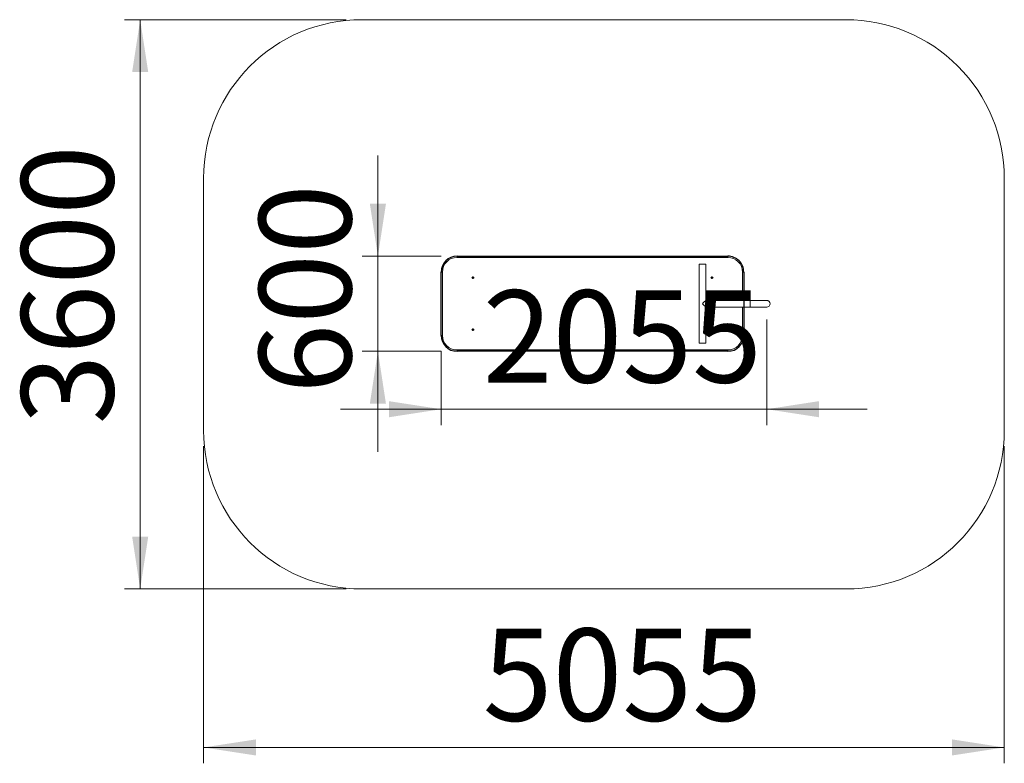
# Model space of a CAD drawing. Units: millimetres. Extents: x 172 to 277, y 73 to 229.
# Drawn here: x 191 to 253, y 73 to 120 of the extents above; entities that cross this region are included whole.
import ezdxf

# ---------------------------------------------------------------- set-up
doc = ezdxf.new("R2010")
doc.units = ezdxf.units.MM
doc.styles.add('SLDTEXTSTYLE0', font='TXT', dxfattribs={"width": 0.663})
doc.dimstyles.new('SLDDIMSTYLE0', dxfattribs={"dimtxt": 5.381239, "dimasz": 3.302, "dimexe": 0, "dimexo": 0.0625, "dimgap": 1.34531, "dimtad": 1, "dimtoh": 1, "dimlfac": 100, "dimrnd": 1e-09, "dimzin": 12, "dimdsep": 46, "dimtxsty": 'SLDTEXTSTYLE0', "dimsah": 1, "dimcen": 0.09, "dimadec": 0, "dimazin": 0, "dimtfac": 1, "dimtofl": 0, "dimtmove": 0, "dimatfit": 3, "dimfxl": 0, "dimfrac": 2, "dimtolj": 1, "dimtzin": 12, "dimarcsym": 0})
doc.dimstyles.new('SLDDIMSTYLE1', dxfattribs={"dimtxt": 5.381239, "dimasz": 3.302, "dimexe": 0, "dimexo": 0.0625, "dimgap": 1.34531, "dimtad": 1, "dimtoh": 1, "dimlfac": 100, "dimrnd": 1e-09, "dimzin": 12, "dimdsep": 46, "dimtxsty": 'SLDTEXTSTYLE0', "dimsah": 1, "dimcen": 0.09, "dimadec": 0, "dimazin": 0, "dimtfac": 1, "dimtofl": 0, "dimtmove": 0, "dimatfit": 3, "dimfxl": 0, "dimfrac": 2, "dimtolj": 1, "dimtzin": 12, "dimarcsym": 0})

# ---------------------------------------------------------------- blocks, each defined once
blk = doc.blocks.new('*D3')
at = {"color": 7, "linetype": 'Continuous', "lineweight": 0}
for p, q in [((213.617, 105.172), (213.617, 111.522)), ((217.611, 105.172), (212.617, 105.172)), ((213.617, 105.172), (213.617, 99.172)), ((217.611, 99.172), (212.617, 99.172)), ((213.617, 99.172), (213.617, 92.822))]:
    blk.add_line(p, q, dxfattribs=at)
for points in [[(213.617, 105.172), (214.125, 108.474), (213.109, 108.474)], [(213.617, 99.172), (213.109, 95.87), (214.125, 95.87)]]:
    blk.add_solid(points, dxfattribs=at)
at = {"color": 7, "linetype": 'Continuous', "lineweight": 0, "insert": (206.114, 96.495), "char_height": 5.8208, "attachment_point": 1, "rotation": 90, "style": 'SLDTEXTSTYLE0'}
blk.add_mtext('600', dxfattribs=at)
blk = doc.blocks.new('*D4')
at = {"color": 7, "linetype": 'Continuous', "lineweight": 0}
for p, q in [((238.161, 101.172), (238.161, 94.514)), ((217.611, 99.172), (217.611, 94.514)), ((217.611, 95.514), (211.261, 95.514)), ((217.611, 95.514), (238.161, 95.514)), ((238.161, 95.514), (244.511, 95.514))]:
    blk.add_line(p, q, dxfattribs=at)
for points in [[(217.611, 95.514), (214.309, 96.022), (214.309, 95.006)], [(238.161, 95.514), (241.463, 95.006), (241.463, 96.022)]]:
    blk.add_solid(points, dxfattribs=at)
at = {"color": 7, "linetype": 'Continuous', "lineweight": 0, "insert": (220.234, 103.017), "char_height": 5.8208, "attachment_point": 1, "rotation": 0, "style": 'SLDTEXTSTYLE0'}
blk.add_mtext('2055', dxfattribs=at)
blk = doc.blocks.new('*D5')
at = {"color": 7, "linetype": 'Continuous', "lineweight": 0}
for p, q in [((211.611, 120.092), (197.611, 120.092)), ((198.611, 84.172), (198.611, 120.092)), ((211.611, 84.172), (197.611, 84.172))]:
    blk.add_line(p, q, dxfattribs=at)
for points in [[(198.611, 120.092), (198.103, 116.79), (199.119, 116.79)], [(198.611, 84.172), (199.119, 87.474), (198.103, 87.474)]]:
    blk.add_solid(points, dxfattribs=at)
at = {"color": 7, "linetype": 'Continuous', "lineweight": 0, "insert": (191.107, 94.554), "char_height": 5.8208, "attachment_point": 1, "rotation": 90, "style": 'SLDTEXTSTYLE0'}
blk.add_mtext('3600', dxfattribs=at)
blk = doc.blocks.new('*D6')
at = {"color": 7, "linetype": 'Continuous', "lineweight": 0}
for p, q in [((202.611, 93.172), (202.611, 73.172)), ((253.161, 93.172), (253.161, 73.172)), ((202.611, 74.172), (253.161, 74.172))]:
    blk.add_line(p, q, dxfattribs=at)
for points in [[(202.611, 74.172), (205.913, 73.664), (205.913, 74.68)], [(253.161, 74.172), (249.859, 74.68), (249.859, 73.664)]]:
    blk.add_solid(points, dxfattribs=at)
at = {"color": 7, "linetype": 'Continuous', "lineweight": 0, "insert": (220.234, 81.675), "char_height": 5.8208, "attachment_point": 1, "style": 'SLDTEXTSTYLE0'}
blk.add_mtext('5055', dxfattribs=at)

msp = doc.modelspace()

# ---------------------------------------------------------------- linework, layer by layer
at = {"color": 7, "linetype": 'Continuous', "lineweight": 15}
for p, q in [((243.16088, 120.09177), (212.61088, 120.09177)), ((202.61088, 110.09177), (202.61088, 94.17177)), ((253.16088, 94.17177), (253.16088, 110.09177)), ((218.61088, 105.09177), (218.61088, 105.17177)), ((218.61088, 105.17177), (235.71088, 105.17177)), ((235.71088, 105.09177), (218.61088, 105.09177)), ((233.90088, 104.67177), (233.90088, 104.66177)), ((233.90088, 104.67177), (234.32088, 104.67177)), ((233.90088, 104.66177), (233.90088, 99.68177)), ((234.32088, 104.66177), (233.90088, 104.66177)), ((234.32088, 104.66177), (234.32088, 104.67177)), ((234.32088, 102.38177), (234.32088, 104.66177)), ((217.69088, 104.17177), (217.61088, 104.17177)), ((217.61088, 100.17177), (217.61088, 104.17177)), ((217.69088, 104.17177), (217.69088, 100.17177)), ((236.63088, 104.17177), (236.71088, 104.17177)), ((236.71088, 104.17177), (236.71088, 102.38177)), ((237.11088, 102.38177), (234.32088, 102.38177)), ((234.32088, 99.68177), (234.32088, 101.96177)), ((234.32088, 101.96177), (237.11088, 101.96177)), ((236.71088, 101.96177), (236.71088, 100.17177)), ((238.16088, 102.38177), (237.11088, 102.38177)), ((237.11088, 102.38177), (237.11088, 101.96177)), ((237.11088, 102.38177), (237.11088, 102.17177)), ((237.11088, 102.17177), (237.11088, 101.96177)), ((237.11088, 101.96177), (238.16088, 101.96177)), ((217.61088, 100.17177), (217.69088, 100.17177)), ((236.71088, 100.17177), (236.63088, 100.17177)), ((233.90088, 99.68177), (233.90088, 99.67177)), ((234.32088, 99.68177), (233.90088, 99.68177)), ((234.32088, 99.67177), (233.90088, 99.67177)), ((234.32088, 99.67177), (234.32088, 99.68177)), ((218.61088, 99.25177), (235.71088, 99.25177)), ((218.61088, 99.17177), (218.61088, 99.25177)), ((235.71088, 99.17177), (218.61088, 99.17177)), ((235.71088, 99.17177), (235.71088, 99.25177)), ((212.61088, 84.17177), (243.16088, 84.17177))]:
    msp.add_line(p, q, dxfattribs=at)
at = {"color": 7, "linetype": 'Continuous'}
for p, q in [((218.61088, 105.17177), (235.71088, 105.17177)), ((217.61088, 100.17177), (217.61088, 104.17177)), ((236.71088, 104.17177), (236.71088, 100.17177)), ((235.71088, 99.17177), (218.61088, 99.17177))]:
    msp.add_line(p, q, dxfattribs=at)
at = {"color": 8, "linetype": 'Continuous', "lineweight": 15}
for p, q in [((236.63088, 102.38177), (236.63088, 104.17177)), ((236.63088, 100.17177), (236.63088, 101.96177))]:
    msp.add_line(p, q, dxfattribs=at)
at = {"color": 7, "linetype": 'Continuous', "lineweight": 15, "flags": 128}
for points in [[(235.71088, 105.09177), (235.71088, 105.10738), (235.71088, 105.12239), (235.71088, 105.13622), (235.71088, 105.14834), (235.71088, 105.15829), (235.71088, 105.16568), (235.71088, 105.17023), (235.71088, 105.17177)], [(234.11088, 102.17177), (234.13439, 102.19528), (234.15761, 102.2185), (234.18024, 102.24113), (234.202, 102.26289), (234.22261, 102.2835), (234.24181, 102.3027), (234.25937, 102.32026), (234.27507, 102.33595), (234.28869, 102.34958), (234.30008, 102.36097), (234.3091, 102.36999), (234.31562, 102.3765), (234.31956, 102.38045), (234.32088, 102.38177)], [(234.32088, 101.96177), (234.31956, 101.96309), (234.31562, 101.96704), (234.3091, 101.97355), (234.30008, 101.98257), (234.28869, 101.99396), (234.27507, 102.00759), (234.25937, 102.02328), (234.24181, 102.04084), (234.22261, 102.06004), (234.202, 102.08065), (234.18024, 102.10241), (234.15761, 102.12504), (234.13439, 102.14826), (234.11088, 102.17177)]]:
    msp.add_lwpolyline(points, dxfattribs=at)
at = {"color": 7, "linetype": 'Continuous'}
for centre in [(219.61588, 103.81177), (234.70588, 103.81177), (219.61588, 100.53177), (234.70588, 100.53177)]:
    msp.add_circle(centre, 0.045, dxfattribs=at)
at = {"color": 7, "linetype": 'Continuous', "lineweight": 15}
for centre in [(219.61588, 103.81177), (234.70588, 103.81177), (219.61588, 100.53177), (234.70588, 100.53177)]:
    msp.add_circle(centre, 0.045, dxfattribs=at)
for centre, radius, start, end in [((212.61088, 110.09177), 10, 90.0000047, 180.0000047), ((243.16088, 110.09177), 10, 0, 90.0000047), ((218.61088, 104.17177), 1, 90.0000047, 180.0000047), ((218.61088, 104.17177), 0.92, 90.0000047, 180.0000047), ((235.71088, 104.17177), 1, 0.0000047, 90.0000047), ((235.71088, 104.17177), 0.92, 0.0000047, 90.0000047), ((238.16088, 102.17177), 0.21, 270, 90), ((238.16088, 102.17177), 0.21, 0, 90), ((238.16088, 102.17177), 0.21, 270, 0), ((218.61088, 100.17177), 1, 180.0000047, 270.0000047), ((218.61088, 100.17177), 0.92, 180.0000047, 270.0000047), ((235.71088, 100.17177), 0.92, 270.0000047, 0.0000047), ((235.71088, 100.17177), 1, 270.0000047, 0.0000047), ((212.61088, 94.17177), 10, 180.0000047, 270.0000047), ((243.16088, 94.17177), 10, 270.0000047, 0)]:
    msp.add_arc(centre, radius, start, end, dxfattribs=at)
at = {"color": 7, "linetype": 'Continuous'}
for centre, start, end in [((218.61088, 104.17177), 90.0000047, 180.0000047), ((235.71088, 104.17177), 0.0000047, 90.0000047), ((218.61088, 100.17177), 180.0000047, 270.0000047), ((235.71088, 100.17177), 270.0000047, 0.0000047)]:
    msp.add_arc(centre, 1, start, end, dxfattribs=at)

# ---------------------------------------------------------------- dimensions: what is measured, and where the dimension line sits
at = {"color": 7, "linetype": 'Continuous', "lineweight": 0}
for base, p1, p2, angle, dimstyle, picture, middle in [((198.61088, 120.09177), (212.61088, 84.17177), (212.61088, 120.09177), 270.0000047, 'SLDDIMSTYLE1', '*D5', (198.61088, 102.31443)), ((213.61744, 99.17177), (218.61088, 105.17177), (218.61088, 99.17177), 270.0000047, 'SLDDIMSTYLE0', '*D3', (213.61744, 102.31443)), ((238.16088, 95.51355), (217.61088, 100.17177), (238.16088, 102.17177), 0.0000047, 'SLDDIMSTYLE0', '*D4', (227.99494, 95.51355))]:
    dim = msp.add_linear_dim(base=base, p1=p1, p2=p2, angle=angle, dimstyle=dimstyle, dxfattribs=at)
    dim.commit()
    dim.dimension.update_dxf_attribs({"geometry": picture, "text_midpoint": middle, "dimtype": 160})
dim = msp.add_linear_dim(base=(253.16088, 74.17177), p1=(202.61088, 94.17177), p2=(253.16088, 94.17177), dimstyle='SLDDIMSTYLE1', dxfattribs=at)
dim.commit()
dim.dimension.update_dxf_attribs({"geometry": '*D6', "text_midpoint": (227.99494, 74.17177), "dimtype": 160})

doc.saveas('drawing.dxf')
